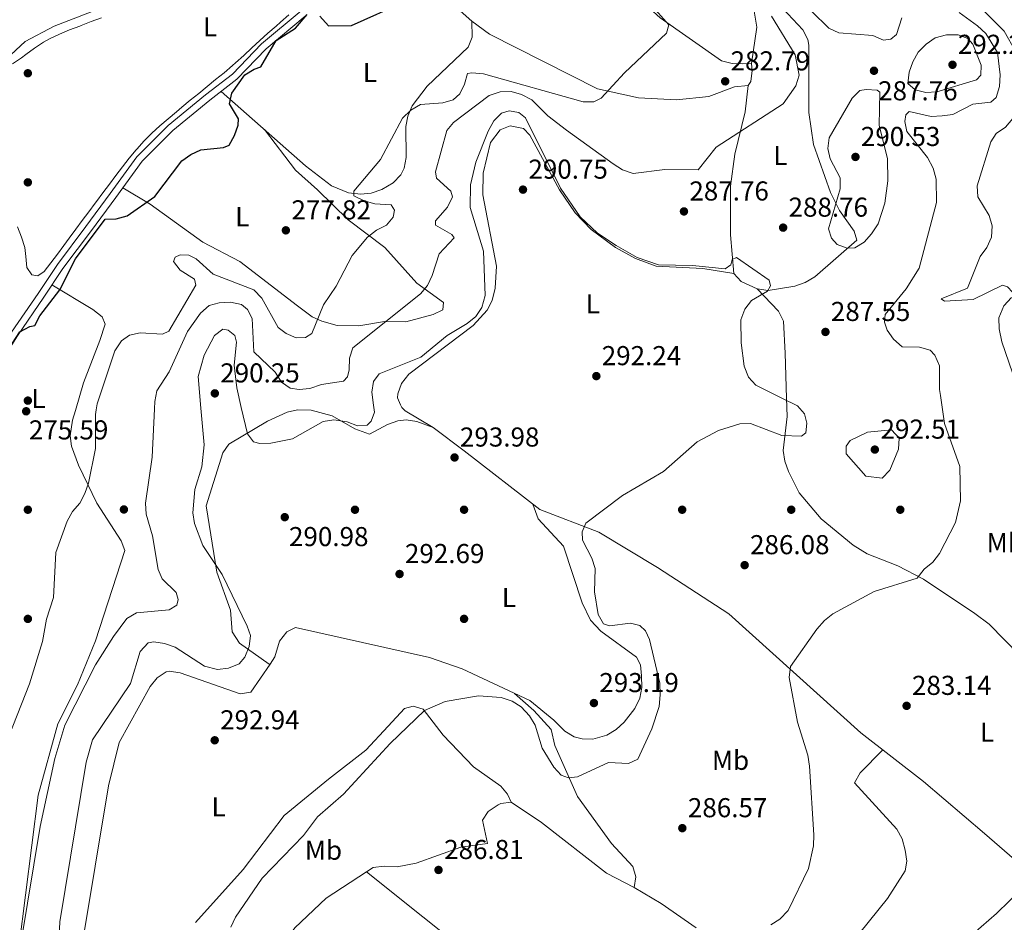
# Model space of a CAD drawing. Units: metres. Extents: x 615298 to 622276, y 4664606 to 4669349.
# Drawn here: x 620549 to 620911, y 4666820 to 4667151 of the extents above; entities that cross this region are included whole.
import ezdxf
from ezdxf.enums import TextEntityAlignment as Align

# ---------------------------------------------------------------- set-up
doc = ezdxf.new("R2010")
doc.units = ezdxf.units.M
doc.header["$MEASUREMENT"] = 0
doc.linetypes.add('DGN Style 3', pattern=[122.03016, 87.1644, -34.86576])
for name, color, linetype, lineweight in [('Nivel 17', 7, 'Continuous', 0), ('Nivel 21', 7, 'Continuous', 0), ('Nivel 36', 7, 'Continuous', 0), ('Nivel 37', 7, 'Continuous', 0), ('Nivel 4', 7, 'Continuous', 0), ('Nivel 41', 7, 'Continuous', 0), ('Nivel 5', 7, 'Continuous', 0), ('Nivel 7', 7, 'Continuous', 0)]:
    doc.layers.add(name, color=color, linetype=linetype, lineweight=lineweight)
doc.styles.add('Style-Arial', font='txt')
doc.styles.add('Style-Arial Narrow', font='txt')

# ---------------------------------------------------------------- blocks, each defined once
blk = doc.blocks.new('5PATER')
at = {"layer": 'Nivel 7', "linetype": 'Continuous', "lineweight": 0}
h = blk.add_hatch(color=51, dxfattribs=at)
edge = h.paths.add_edge_path()
edge.add_ellipse((0.003399226814508438, -0.00312095507979393), major_axis=(-1.095731442372465, -1.110710699892244), ratio=0.9994222409660318, start_angle=0, end_angle=360)
blk = doc.blocks.new('5PERFI')
at = {"layer": 'Nivel 17', "linetype": 'Continuous', "lineweight": 0}
h = blk.add_hatch(color=7, dxfattribs=at)
edge = h.paths.add_edge_path()
edge.add_arc((-0.002342648804187775, -0.00535452738404274), 1.559999999766158, 315.0000000018422, 675.0000000018422)

msp = doc.modelspace()

# ---------------------------------------------------------------- linework, layer by layer
at = {"layer": 'Nivel 21', "color": 7, "linetype": 'Continuous', "lineweight": 0}
msp.add_polyline3d([(620524.6600000001, 4667006.580000002, 274.9), (620536.8500000015, 4667020.890000001, 275.28), (620546.4400000013, 4667036.010000002, 275.03), (620556.129999999, 4667050.190000001, 274.39), (620563.2100000009, 4667060.780000001, 274.52), (620573.6799999997, 4667074.75, 274.65), (620582.5799999982, 4667086.82, 274.65), (620592.3500000015, 4667100.300000001, 274.52), (620603.8299999982, 4667111.73, 274.39), (620617.5500000007, 4667122.969999999, 274.39), (620627.3900000006, 4667130.600000001, 274.27), (620638.1099999994, 4667141.739999998, 274.27), (620652.5799999982, 4667153.800000001, 274.27)], dxfattribs=at)
at = {"layer": 'Nivel 21', "color": 7, "linetype": 'DGN Style 3', "lineweight": 0}
msp.add_polyline3d([(620527.9899999984, 4667006.640000001, 274.93), (620538.870000001, 4667019.41, 275.28), (620548.5300000012, 4667034.640000001, 275.03), (620558.1999999993, 4667048.780000001, 274.39), (620565.25, 4667059.34, 274.52), (620575.6900000013, 4667073.260000002, 274.65), (620584.6000000015, 4667085.350000001, 274.65), (620594.2600000016, 4667098.670000002, 274.52), (620605.5100000016, 4667109.870000001, 274.39), (620619.1099999994, 4667121.010000002, 274.39), (620629.0700000003, 4667128.73, 274.27), (620639.8200000003, 4667139.899999999, 274.27), (620654.1099999994, 4667151.830000002, 274.27)], dxfattribs=at)
at = {"layer": 'Nivel 36', "color": 92, "linetype": 'Continuous', "lineweight": 0}
for points in [[(620724.9899999984, 4667267.18, 272.68), (620725.879999999, 4667264.940000001, 272.55), (620725.2199999988, 4667260.699999999, 272.81), (620708.8999999985, 4667259.449999999, 272.64), (620701.0799999982, 4667257.52, 272.58), (620693.4800000004, 4667253.530000001, 272.53), (620652.3000000007, 4667228.030000001, 272.06), (620631.9400000013, 4667206.649999999, 272.3), (620627.3099999987, 4667200.850000001, 272.3), (620622.1099999994, 4667190.02, 272.3), (620618.9699999988, 4667185.580000002, 272.28), (620611.1700000018, 4667176.460000001, 272.17), (620601.4400000013, 4667167.010000002, 272.17), (620593.8099999987, 4667161.620000001, 272.17), (620586.7699999996, 4667157.830000002, 272.17), (620562.0100000016, 4667148.120000001, 271.92), (620551.379999999, 4667142.52, 271.91), (620532.1000000015, 4667124.719999999, 272.15), (620521.4299999997, 4667113.890000001, 272.81)], [(620750.2300000004, 4667208.59, 274.6), (620762.129999999, 4667186.82, 276.76), (620764.8900000006, 4667180.34, 276.89), (620768.4800000004, 4667168.170000002, 277.4), (620770.4499999993, 4667164.73, 277.94), (620772.8999999985, 4667161.640000001, 278.73), (620784.3399999999, 4667151.190000001, 279.61), (620806.8200000003, 4667135.48, 281.6), (620810.6600000001, 4667134.5, 282.11), (620814.5199999996, 4667134.359999999, 282.74), (620817.8299999982, 4667134.539999999, 283.89), (620818.1000000015, 4667131.879999999, 283.89), (620817.6099999994, 4667127.940000001, 284.2), (620816.6099999994, 4667126.449999999, 284.14), (620811.5399999991, 4667125.920000002, 283.51), (620802.1799999997, 4667122.359999999, 282.24), (620790.2399999984, 4667121.219999999, 281.67), (620776.3999999985, 4667121.940000001, 281.11), (620761.3299999982, 4667125.239999998, 280.29), (620721.6900000013, 4667145.18, 276.68), (620715.2600000016, 4667149.98, 276.51), (620701.2399999984, 4667162.52, 276.11), (620686.1400000006, 4667175.699999999, 274.22)], [(620817.8299999982, 4667134.539999999, 283.51), (620819.7600000016, 4667147.789999999, 284.02), (620818.0700000003, 4667158.25, 284.01)], [(620648.120000001, 4667152.27, 274.04), (620645.0799999982, 4667149.670000002, 274.06), (620643.4100000001, 4667148.219999999, 274.07), (620640.4100000001, 4667145.580000002, 274.07), (620637.4499999993, 4667142.879999999, 274.07), (620634.5100000016, 4667140.170000002, 274.07), (620631.5700000003, 4667137.460000001, 274.07), (620628.5899999999, 4667134.780000001, 274.07), (620627.379999999, 4667133.719999999, 274.07), (620624.3399999999, 4667131.120000001, 274.07), (620621.2600000016, 4667128.57, 274.07), (620618.1600000001, 4667126.039999999, 274.07), (620615.0500000007, 4667123.530000001, 274.07), (620611.9400000013, 4667121.010000002, 274.07), (620608.8599999994, 4667118.460000001, 274.07), (620606.8900000006, 4667116.809999999, 274.07), (620603.8299999982, 4667114.219999999, 274.08), (620600.7899999991, 4667111.600000001, 274.11), (620597.8200000003, 4667108.91, 274.15), (620594.9800000004, 4667106.100000001, 274.18), (620592.3099999987, 4667103.120000001, 274.2), (620592.1099999994, 4667102.879999999, 274.2), (620589.5899999999, 4667099.760000002, 274.16), (620587.120000001, 4667096.620000001, 274.07), (620584.6799999997, 4667093.449999999, 273.95), (620582.2699999996, 4667090.260000002, 273.83), (620579.879999999, 4667087.059999999, 273.73), (620577.5, 4667083.850000001, 273.69), (620577.120000001, 4667083.34, 273.69), (620574.7300000004, 4667080.129999999, 273.7), (620572.3500000015, 4667076.91, 273.74), (620569.9699999988, 4667073.699999999, 273.78), (620567.5899999999, 4667070.48, 273.8), (620565.6000000015, 4667067.809999999, 273.82), (620563.2100000009, 4667064.600000001, 273.82), (620560.8000000007, 4667061.420000002, 273.82), (620558.3500000015, 4667058.239999998, 273.82), (620556.0100000016, 4667056.710000001, 273.82), (620553.8299999982, 4667056.969999999, 273.82), (620552.0300000012, 4667059.68, 273.82), (620551.6499999985, 4667063.690000001, 273.82), (620551.25, 4667067.030000001, 273.82), (620550.0399999991, 4667070.850000001, 273.78), (620548.5799999982, 4667074.600000001, 273.71)], [(620829.2399999984, 4667154.699999999, 284.46), (620836.629999999, 4667146.789999999, 284.65), (620838.4400000013, 4667143.23, 284.81), (620838.870000001, 4667141.170000002, 284.9), (620838.8099999987, 4667116.57, 286.81), (620840.5599999987, 4667104.75, 287.54), (620846.7699999996, 4667087.260000002, 289.09), (620850.0599999987, 4667080.620000001, 289.23), (620855.4400000013, 4667073.010000002, 289.61), (620856.379999999, 4667069.75, 289.61), (620841.0599999987, 4667056.309999999, 289.74), (620837.5399999991, 4667054.260000002, 289.78), (620833.7300000004, 4667052.920000002, 289.83), (620823.8599999994, 4667051.330000002, 289.87), (620819.8399999999, 4667051.93, 289.87), (620813.9899999984, 4667054.59, 289.87), (620811.3099999987, 4667057.550000001, 289.87), (620810.1099999994, 4667071.739999998, 289.41), (620810.129999999, 4667089.52, 287.59), (620811.7399999984, 4667101.219999999, 285.41), (620815.5, 4667116.760000002, 284.74), (620816.6099999994, 4667126.449999999, 284.01)], [(620546.7300000004, 4667134.309999999, 273.04), (620549.9899999984, 4667136.620000001, 273.04), (620551.6099999994, 4667137.760000002, 273.05), (620554.8599999994, 4667140.09, 273.15), (620558.1700000018, 4667142.34, 273.27), (620560.3399999999, 4667143.580000002, 273.31), (620563.9600000009, 4667145.289999999, 273.31), (620567.6700000018, 4667146.789999999, 273.31), (620571.3999999985, 4667148.219999999, 273.31), (620571.9200000018, 4667148.41, 273.31), (620575.6600000001, 4667149.84, 273.31), (620579.3999999985, 4667151.260000002, 273.31)], [(620715.2600000016, 4667149.98, 276), (620715.3200000003, 4667144.120000001, 276.76), (620713.9299999997, 4667140.52, 277.12), (620698.8599999994, 4667126.129999999, 278.48), (620693.379999999, 4667118.969999999, 279.31), (620691.8000000007, 4667115.239999998, 279.72), (620691.0199999996, 4667111.350000001, 280.15), (620691.1000000015, 4667099.989999998, 281.09), (620690.379999999, 4667096.149999999, 281.74), (620689.1499999985, 4667093.640000001, 282.11), (620686.3599999994, 4667090.690000001, 282.02), (620682.1799999997, 4667088.300000001, 281.34), (620678.3399999999, 4667086.960000001, 280.46), (620674.5100000016, 4667086.539999999, 279.64), (620670.0100000016, 4667087.07, 279.16), (620663.7600000016, 4667089.59, 278.55), (620654.2399999984, 4667097, 277.46), (620623.2699999996, 4667124.239999998, 274.22)], [(620811.3099999987, 4667057.550000001, 289.61), (620800, 4667059.350000001, 290.04), (620782.8200000003, 4667060.18, 290.62), (620775.2899999991, 4667063.059999999, 290.87), (620767.9499999993, 4667067.080000002, 291.07), (620758.9800000004, 4667073.649999999, 291.25), (620753.0700000003, 4667079.699999999, 291.18), (620747.370000001, 4667088.190000001, 291), (620736.4499999993, 4667108.27, 290.92), (620734.1499999985, 4667110.68, 291.01), (620729.25, 4667111.690000001, 291.26), (620725.6099999994, 4667110.23, 291.17), (620722.0599999987, 4667105.57, 291.08), (620719.3900000006, 4667094.32, 291.04), (620719.2100000009, 4667086.330000002, 291.13), (620724.2899999991, 4667060.16, 291.19), (620723.8399999999, 4667052.129999999, 291.38), (620722.6600000001, 4667047.640000001, 291.33), (620720.8399999999, 4667044.039999999, 291.2), (620715.7699999996, 4667038.460000001, 291.21), (620692.1600000001, 4667020.620000001, 291.64), (620689.4800000004, 4667017.199999999, 291.64), (620688.0300000012, 4667013.460000001, 291.64), (620687.9100000001, 4667011.98, 291.64), (620689.0799999982, 4667009.390000001, 291.64)], [(620639.1700000018, 4667110.260000002, 275.11), (620650.5700000003, 4667095.379999999, 276.54), (620658.5899999999, 4667088.120000001, 278.03), (620669.8900000006, 4667077.140000001, 278.8), (620683.2899999991, 4667067.030000001, 280.85), (620695.1000000015, 4667053.920000002, 283.76), (620704.7800000012, 4667046.93, 287.7), (620704.5500000007, 4667044.239999998, 288.08), (620701, 4667042.52, 287.44), (620690.9600000009, 4667039.84, 286.36), (620683.129999999, 4667039.899999999, 285.16), (620673.7800000012, 4667038.370000001, 283.38), (620665.8000000007, 4667038.5, 282.7), (620660.1600000001, 4667040, 281.66), (620656.6400000006, 4667041.68, 280.69), (620651.25, 4667045.609999999, 279.71), (620630.0799999982, 4667061.859999999, 278.16), (620616.5700000003, 4667069.02, 276.63), (620597.1900000013, 4667082.93, 274.76), (620587.1799999997, 4667088.899999999, 274.6)], [(620561.2199999988, 4667053.300000001, 274.22), (620576.2300000004, 4667044.309999999, 276.25), (620579.6600000001, 4667041.629999999, 276.81), (620580.7199999988, 4667038.949999999, 277.27), (620578.7600000016, 4667032.98, 277.9), (620572.7399999984, 4667017.48, 277.15), (620569.8099999987, 4667007.350000001, 276.93)], [(620819.8399999999, 4667051.93, 290.12), (620827.7300000004, 4667043.739999998, 289.28), (620829.5199999996, 4667040.080000002, 288.91), (620830.1700000018, 4667028.280000001, 288.46), (620830.6799999997, 4667011.809999999, 289.66)], [(620913.5, 4667021.09, 279.57), (620909.6600000001, 4667032.510000002, 279.66), (620908.5799999982, 4667037.280000001, 279.7), (620908.5399999991, 4667041.27, 279.73), (620910.379999999, 4667045.68, 279.68), (620913.1700000018, 4667048.73, 279.56)], [(620921.6600000001, 4666911.850000001, 281.86), (620904.9299999997, 4666928.920000002, 282.81), (620899.6900000013, 4666932.82, 283.25), (620880.8399999999, 4666945.43, 284.68), (620871.4600000009, 4666950.370000001, 285.4), (620860.2800000012, 4666954.75, 285.79), (620855.129999999, 4666957.93, 286.12), (620843.3299999982, 4666967.539999999, 286.87), (620835.25, 4666977.120000001, 287.33), (620831.4100000001, 4666984.879999999, 287.61), (620830.0399999991, 4666988.699999999, 287.98), (620829.4299999997, 4666992.57, 288.46), (620830.8999999985, 4667005.100000001, 290.15), (620830.6799999997, 4667011.809999999, 289.66)], [(620569.8099999987, 4667007.350000001, 276.93), (620568.7600000016, 4667003.719999999, 276.86), (620567.9200000018, 4666997.989999998, 277.01), (620568.3299999982, 4666994.210000001, 277.83), (620570.9200000018, 4666987.199999999, 280.07), (620577.6700000018, 4666973.289999999, 279.69), (620586.620000001, 4666959.510000002, 282.34), (620587.9100000001, 4666956.010000002, 282.48), (620577.2300000004, 4666922.82, 282.36), (620570.6099999994, 4666906.77, 283.09), (620563.4100000001, 4666892.489999998, 283.34), (620556.2199999988, 4666866.260000002, 283.34), (620546.9200000018, 4666793.010000002, 284.26)], [(620701.0799999982, 4667001.109999999, 292.79), (620695.1099999994, 4667003.210000001, 293.3), (620691.129999999, 4667003.84, 293.1), (620688.0799999982, 4667003.460000001, 292.79), (620684.3099999987, 4667002.120000001, 292.64), (620677.6499999985, 4666998.559999999, 292.15), (620672.3200000003, 4667000.57, 291.77), (620664.0300000012, 4667005.34, 289.86), (620656.2899999991, 4667007.43, 289.61), (620651.2399999984, 4667007.580000002, 289.6), (620647.5199999996, 4667006.739999998, 289.61), (620640.2600000016, 4667003.379999999, 289.85), (620626.0799999982, 4666994.949999999, 291.62), (620623.870000001, 4666991.82, 291.77), (620617.7899999991, 4666972.379999999, 291.52), (620621.6600000001, 4666948, 290.37), (620626.75, 4666934.129999999, 289.23), (620627.3099999987, 4666926.140000001, 288.84), (620629.9600000009, 4666921.949999999, 289.74), (620640.8399999999, 4666914.32, 290.74), (620641.1999999993, 4666914.280000001, 290.75), (620642.9899999984, 4666916.960000001, 290.9), (620644.6900000013, 4666922.75, 291.14), (620647.370000001, 4666926.149999999, 291.65), (620650.5399999991, 4666927.780000001, 292.15), (620699.7199999988, 4666916.719999999, 292.82), (620711.6799999997, 4666912.559999999, 292.3), (620736.4699999988, 4666900.940000001, 291.81), (620745.2600000016, 4666893.82, 292.65), (620749.3099999987, 4666889.719999999, 292.89), (620752.7699999996, 4666887.690000001, 293.34), (620755.6600000001, 4666886.949999999, 293.63), (620759.6099999994, 4666886.760000002, 293.47), (620764.7199999988, 4666888.260000002, 293.14), (620768.1400000006, 4666890.41, 293.25), (620771.0899999999, 4666893.030000001, 293.39), (620775.0399999991, 4666898.02, 293.26), (620776.8000000007, 4666901.82, 293.14), (620777.5300000012, 4666905.789999999, 293.02), (620777.4800000004, 4666910.080000002, 292.89), (620777.0599999987, 4666914.109999999, 292.89), (620775.6099999994, 4666916.899999999, 292.89), (620762.4800000004, 4666926.399999999, 292.21), (620758.7699999996, 4666930.440000001, 292.13), (620755.6999999993, 4666936.77, 292.16), (620748.8599999994, 4666957.620000001, 291.91), (620739.5300000012, 4666967.609999999, 291.91), (620737.629999999, 4666973, 292.16)], [(620689.0799999982, 4667009.390000001, 291.64), (620689.5, 4667008.440000001, 291.64), (620690.7199999988, 4667007.170000002, 291.64), (620701.0799999982, 4667001.109999999, 292.02), (620712.4100000001, 4666992.550000001, 293.04), (620740.2100000009, 4666971, 291.9), (620761.8099999987, 4666962.66, 289.36), (620783.2800000012, 4666949.77, 287.74), (620809.4400000013, 4666932.760000002, 285.94), (620857.9100000001, 4666889.16, 283.54), (620880.8999999985, 4666871.289999999, 282.6), (620903.2899999991, 4666852.219999999, 281.52), (620917.8900000006, 4666839.52, 281.62)], [(620641.1999999993, 4666914.280000001, 291.17), (620634.2100000009, 4666904.010000002, 291.91), (620630.2300000004, 4666903.399999999, 292.37), (620608.2600000016, 4666911.080000002, 292.4), (620604.25, 4666911.710000001, 292.58), (620603.120000001, 4666911.440000001, 292.64), (620599.7699999996, 4666909.239999998, 292.76), (620597.1799999997, 4666906.080000002, 292.86), (620585.8900000006, 4666885.629999999, 293.38), (620582, 4666869.710000001, 293.97), (620572.1400000006, 4666810.809999999, 294.36)], [(620774.7199999988, 4666832.440000001, 285.78), (620775.4299999997, 4666836.32, 286.02), (620774.25, 4666840.100000001, 286.03), (620766.3999999985, 4666848.559999999, 286.27), (620753.9899999984, 4666865.850000001, 289.26), (620745.6900000013, 4666884.510000002, 291.17), (620744.3099999987, 4666890.309999999, 291.42), (620737.9200000018, 4666897.350000001, 291.22), (620730.879999999, 4666903.559999999, 291.42)], [(620613.870000001, 4666819.600000001, 292.89), (620631.3999999985, 4666839.100000001, 292.37), (620646.370000001, 4666858.830000002, 292.86), (620662.6000000015, 4666872.210000001, 291.92), (620676.3299999982, 4666882.809999999, 292.14), (620684.5300000012, 4666891.530000001, 292.4), (620690.5599999987, 4666898.059999999, 291.66), (620693.7199999988, 4666898.870000001, 290.68), (620697.3299999982, 4666897.789999999, 289.94), (620704.6900000013, 4666888.34, 289.24), (620715.8399999999, 4666876.699999999, 287.5), (620725.8200000003, 4666869.640000001, 288.03), (620728.2600000016, 4666866.600000001, 287.99), (620729.6999999993, 4666863.760000002, 287.74)], [(620866.0100000016, 4666882.859999999, 282.84), (620857.6799999997, 4666874.5, 284.07), (620855.620000001, 4666870.789999999, 283.85), (620871.0500000007, 4666853.77, 283.33), (620873, 4666850.25, 283.33), (620874.1499999985, 4666846.170000002, 283.33), (620874.7800000012, 4666842.109999999, 283.33), (620874.120000001, 4666838.52, 283.33), (620867.6900000013, 4666828.420000002, 282.37), (620846.879999999, 4666802.690000001, 282.6)], [(620797.4899999984, 4666817.710000001, 284.67), (620784.6400000006, 4666826.59, 284.8), (620774.7199999988, 4666832.440000001, 286.03), (620764.6600000001, 4666837.68, 286.03), (620740.8299999982, 4666856.25, 287.5), (620729.6999999993, 4666863.760000002, 287.74), (620725.8000000007, 4666863.25, 287.34), (620724.8999999985, 4666862.73, 287.25), (620721.1700000018, 4666860.260000002, 286.94), (620719.1499999985, 4666857.080000002, 286.77), (620720.9699999988, 4666848.629999999, 287.25), (620711.1499999985, 4666847.210000001, 287.25), (620694.7600000016, 4666841.350000001, 286.83), (620687.7800000012, 4666840.039999999, 287.25), (620683.0199999996, 4666840.27, 287.74), (620679.0500000007, 4666839.75, 287.74), (620676.5700000003, 4666838.140000001, 287.99), (620738.6099999994, 4666788.66, 284.31)], [(620676.5700000003, 4666838.140000001, 287.25), (620661.7699999996, 4666828.489999998, 288.31), (620650.3000000007, 4666817.719999999, 288.74), (620643.9100000001, 4666809, 289.1), (620639.129999999, 4666800.399999999, 289.45), (620637.25, 4666794.289999999, 289.21), (620637.0100000016, 4666790.149999999, 288.85), (620637.7699999996, 4666789.010000002, 288.72), (620644.5799999982, 4666785.100000001, 287.74), (620654.8000000007, 4666778.84, 287.58), (620669.0899999999, 4666768.59, 286.76), (620690.8099999987, 4666750.420000002, 285.25), (620722.3000000007, 4666722.34, 284.62), (620730.7600000016, 4666717.16, 284.06), (620738.4200000018, 4666714.66, 283.92), (620746.2800000012, 4666713.260000002, 283.83), (620763.9200000018, 4666711.5, 283.82), (620774.1400000006, 4666709.469999999, 283.57), (620781.0500000007, 4666709.57, 283.08), (620781.3299999982, 4666710.82, 282.84), (620766.7199999988, 4666728.98, 282.84), (620764.4699999988, 4666732.760000002, 282.84), (620763, 4666737.07, 282.84)], [(620741.4499999993, 4666780.550000001, 283.82), (620753.3599999994, 4666779.390000001, 283.44), (620786.0500000007, 4666766.100000001, 282.78), (620792.4699999988, 4666761.27, 282.64), (620797.1099999994, 4666756.559999999, 282.47), (620803.6499999985, 4666748.620000001, 282.1), (620811.0799999982, 4666737.920000002, 282.1), (620816.5199999996, 4666732.239999998, 281.99), (620825.7199999988, 4666725.52, 281.75), (620829.870000001, 4666724.100000001, 281.61), (620833.6400000006, 4666725.100000001, 281.42), (620838.1900000013, 4666728.420000002, 281.55), (620839.2800000012, 4666730.18, 281.61), (620846.5399999991, 4666753.760000002, 280.88), (620851.0100000016, 4666761.559999999, 280.96), (620855.8299999982, 4666767.949999999, 281.08), (620890.7399999984, 4666808.289999999, 281.12), (620907.629999999, 4666822.859999999, 281.2), (620921.9400000013, 4666836.859999999, 281.86)]]:
    msp.add_polyline3d(points, dxfattribs=at)
at = {"layer": 'Nivel 4', "color": 30, "linetype": 'Continuous', "lineweight": 30, "elevation": 275, "flags": 128}
for points in [[(620659.5199999996, 4667151.870000001), (620662.6499999985, 4667148.32), (620671.120000001, 4667148.390000001), (620690.8000000007, 4667157.25)], [(620534.8099999987, 4667013.649999999), (620549.4400000013, 4667036.100000001), (620553.0500000007, 4667038.059999999), (620554.879999999, 4667038.440000001), (620556.75, 4667041.98), (620564.120000001, 4667051.580000002), (620569.8299999982, 4667062.91), (620580.7199999988, 4667077.460000001), (620584.8200000003, 4667077.559999999), (620588.8099999987, 4667078.68), (620598.9200000018, 4667085.760000002), (620608.8999999985, 4667098.760000002), (620612.1099999994, 4667101.149999999), (620615.870000001, 4667102.859999999), (620624.1700000018, 4667103.699999999), (620626.2699999996, 4667104.580000002), (620628.1700000018, 4667108.09), (620629.4699999988, 4667111.879999999), (620629.6000000015, 4667114.239999998), (620626.2800000012, 4667119.719999999), (620627.1999999993, 4667123.629999999), (620631.9400000013, 4667130.289999999), (620635.3299999982, 4667132.420000002), (620637.7800000012, 4667133.280000001), (620643.4800000004, 4667142.890000001), (620650.5199999996, 4667147.390000001), (620654.8500000015, 4667152.460000001)]]:
    msp.add_lwpolyline(points, dxfattribs=at)
at = {"layer": 'Nivel 5', "color": 30, "linetype": 'Continuous', "lineweight": 0, "flags": 128}
for points, elevation in [([(620577.4600000009, 4667007.48), (620577.8500000015, 4667009.789999999), (620584.3200000003, 4667029.199999999), (620586.6700000018, 4667032.850000001), (620589.6900000013, 4667034.91), (620593.620000001, 4667035.77), (620601.7399999984, 4667035.23), (620604.0899999999, 4667036.41), (620613.9400000013, 4667053.25), (620613.5, 4667055.379999999), (620608.2899999991, 4667058.68), (620605.8399999999, 4667061.850000001), (620606.3999999985, 4667063.539999999), (620608.25, 4667064.350000001), (620611.379999999, 4667064.260000002), (620614.0700000003, 4667062.84), (620620.370000001, 4667057.32), (620635.2300000004, 4667051.539999999), (620638.1999999993, 4667048.5), (620644.1999999993, 4667037.670000002), (620647.120000001, 4667035.550000001), (620650.7899999991, 4667033.949999999), (620654.25, 4667034.039999999), (620656.5799999982, 4667035.539999999), (620660.8200000003, 4667046), (620665.4499999993, 4667052.84), (620671.3299999982, 4667064.07), (620676.9100000001, 4667070.830000002), (620680.2300000004, 4667073.350000001), (620683.9100000001, 4667075.25), (620686.3599999994, 4667078.120000001), (620686.8099999987, 4667080.760000002), (620685.5899999999, 4667082.710000001), (620679.6999999993, 4667083.039999999), (620675.7199999988, 4667084.199999999), (620671.9699999988, 4667086.02), (620671.9499999993, 4667087.710000001), (620681.6900000013, 4667099.27), (620689.7399999984, 4667114.440000001), (620692.8999999985, 4667117.420000002), (620696.370000001, 4667119.440000001), (620704.5700000003, 4667120.010000002), (620708.4200000018, 4667121.140000001), (620710.8399999999, 4667123.359999999), (620712.5399999991, 4667126.969999999), (620713.5799999982, 4667130.830000002), (620715.1900000013, 4667131.09), (620719.4499999993, 4667130.670000002), (620756.0100000016, 4667120.460000001), (620760.0100000016, 4667120.41), (620762.7199999988, 4667121.800000001), (620771.2199999988, 4667131.07), (620786.6700000018, 4667145.609999999), (620787.4800000004, 4667148.719999999), (620780.7399999984, 4667156.25)], 280), ([(620901.5399999991, 4667155.25), (620910.5100000016, 4667146.34), (620914.6999999993, 4667138.739999998)], 280), ([(620598.8299999982, 4667007.850000001), (620598.9699999988, 4667010.559999999), (620599.7300000004, 4667014.510000002), (620604.25, 4667021.41), (620610.879999999, 4667036.25), (620615.7199999988, 4667043.030000001), (620618.9200000018, 4667045.739999998), (620622.5700000003, 4667046.800000001), (620626.6700000018, 4667047.030000001), (620630.6900000013, 4667046.199999999), (620632.879999999, 4667044.300000001), (620634.629999999, 4667041), (620635.2899999991, 4667028.77), (620643.0700000003, 4667021.300000001), (620645.4200000018, 4667017.710000001), (620648.5399999991, 4667015.469999999), (620651.8999999985, 4667014.93), (620655.8599999994, 4667015.399999999), (620660.0700000003, 4667016.879999999), (620668.1600000001, 4667018.100000001), (620669.6400000006, 4667019.620000001), (620670.2899999991, 4667022.199999999), (620670.3200000003, 4667026.440000001), (620671.5199999996, 4667030.25), (620696.4299999997, 4667050.100000001), (620699, 4667053.170000002), (620700.6900000013, 4667056.800000001), (620703.1900000013, 4667064.739999998), (620708.6900000013, 4667070.600000001), (620707.8399999999, 4667071.789999999), (620701.8500000015, 4667075.18), (620701.8900000006, 4667076.809999999), (620706.25, 4667081.879999999), (620708.1400000006, 4667085.57), (620707.5599999987, 4667087.690000001), (620702.2800000012, 4667092.43), (620701.8999999985, 4667094.75), (620706.1000000015, 4667109.920000002), (620708.5399999991, 4667112.859999999), (620721.5899999999, 4667122.739999998), (620725.6099999994, 4667124.16), (620729.6099999994, 4667124.190000001), (620733.5, 4667123.109999999), (620737.2300000004, 4667121.149999999), (620743.1000000015, 4667115.260000002), (620749.8999999985, 4667110.010000002), (620767.0300000012, 4667097.710000001), (620770.5399999991, 4667095.48), (620774.3999999985, 4667094.129999999), (620785.9600000009, 4667095.600000001), (620798.2800000012, 4667095.57), (620804.7899999991, 4667103.859999999), (620829.370000001, 4667119.68), (620834.0700000003, 4667126.27), (620835.2600000016, 4667130.170000002), (620833.8099999987, 4667137.670000002), (620825.1400000006, 4667151.879999999)], 285), ([(620839.9400000013, 4667153.559999999), (620846.120000001, 4667147.41), (620849.8099999987, 4667145.719999999), (620862.3200000003, 4667144.699999999), (620866.1999999993, 4667143.080000002), (620868.9200000018, 4667143.43), (620870.9800000004, 4667145.100000001), (620872.9299999997, 4667151.280000001)], 285), ([(620894.0199999996, 4667153.210000001), (620900.6799999997, 4667148.280000001), (620903.6999999993, 4667145.510000002), (620907.9899999984, 4667138.57), (620909.0300000012, 4667130.379999999), (620908.8000000007, 4667126.09), (620907.5199999996, 4667122.039999999), (620905.5899999999, 4667120.370000001), (620899.0100000016, 4667119.57), (620891.620000001, 4667115.760000002), (620887.7300000004, 4667115.289999999), (620883.7300000004, 4667115.109999999), (620875.6400000006, 4667116.850000001), (620874.4100000001, 4667115.609999999), (620874.0199999996, 4667113.18)], 285), ([(620875.1499999985, 4667127.199999999), (620875.6400000006, 4667131.330000002), (620876.9299999997, 4667135.120000001), (620878.8999999985, 4667138.600000001), (620881.8200000003, 4667141.609999999), (620885.1499999985, 4667143.920000002), (620889.3399999999, 4667144.98), (620893.5500000007, 4667145.02), (620897.1499999985, 4667143.66), (620898.9600000009, 4667141.539999999), (620902.0500000007, 4667133.879999999), (620901.8599999994, 4667130.149999999), (620900.3200000003, 4667128.5), (620885.8200000003, 4667124.059999999), (620881.7199999988, 4667123.899999999), (620877.8399999999, 4667124.879999999), (620875.1499999985, 4667127.199999999)], 290), ([(620864.8599999994, 4667123.98), (620864.5899999999, 4667111.800000001), (620867.6799999997, 4667099.670000002), (620867.8000000007, 4667091.5), (620866.7399999984, 4667083.309999999), (620864.3099999987, 4667075.690000001), (620861.870000001, 4667072.09), (620859.1099999994, 4667068.940000001), (620855.6799999997, 4667066.870000001), (620852.8999999985, 4667066.84), (620849.2300000004, 4667068.199999999), (620847.1600000001, 4667070.440000001), (620845.9899999984, 4667073.84), (620850.2800000012, 4667088.550000001), (620850.2600000016, 4667092.59), (620846.620000001, 4667099.5), (620845.8200000003, 4667103.309999999), (620846.3200000003, 4667107.280000001), (620854.6700000018, 4667121.789999999), (620857.5199999996, 4667124.59), (620859.9100000001, 4667125.010000002), (620863.8599999994, 4667124.739999998), (620864.8599999994, 4667123.98)], 290), ([(620916.5899999999, 4667122.010000002), (620915.6600000001, 4667118.120000001), (620913.620000001, 4667114.280000001), (620910.9200000018, 4667111.199999999), (620907.5199999996, 4667108.859999999), (620905.6000000015, 4667105.82), (620900.6099999994, 4667089.640000001), (620900.8000000007, 4667085.640000001), (620904.9200000018, 4667078.780000001), (620906.0899999999, 4667074.960000001), (620905.8099999987, 4667070.809999999), (620904.120000001, 4667067), (620901.7199999988, 4667063.789999999), (620896.9699999988, 4667052.190000001), (620887.3299999982, 4667048.280000001), (620888.5500000007, 4667047.359999999), (620899.0500000007, 4667047.920000002), (620909.8200000003, 4667053.280000001), (620911.75, 4667052.670000002), (620913.5500000007, 4667050.68), (620915.3299999982, 4667022.73), (620919.879999999, 4667013.34)], 280), ([(620679.1799999997, 4667009.219999999), (620678.5, 4667013.960000001), (620679.1900000013, 4667017.98), (620681.2600000016, 4667020.699999999), (620696.4600000009, 4667026.809999999), (620706.1900000013, 4667034.84), (620713.5199999996, 4667039.219999999), (620716.6400000006, 4667041.800000001), (620718.8999999985, 4667045.100000001), (620720.0799999982, 4667049.43), (620719.5399999991, 4667065.73), (620714.6400000006, 4667081.649999999), (620714.7399999984, 4667089.960000001), (620716.7399999984, 4667098.289999999), (620721.1600000001, 4667109.739999998), (620723.3200000003, 4667113.460000001), (620726.0799999982, 4667116.34), (620728.9200000018, 4667117.16), (620732.4200000018, 4667116.5), (620734.870000001, 4667114.550000001), (620747.6900000013, 4667088.760000002), (620754.9200000018, 4667078.32), (620761.2800000012, 4667072.34), (620768.1600000001, 4667067.800000001), (620775.870000001, 4667063.420000002), (620783.6799999997, 4667060.719999999), (620796.120000001, 4667060.48), (620808.1499999985, 4667059.23), (620810.1999999993, 4667060.649999999), (620810.75, 4667062.699999999), (620812.3399999999, 4667063.379999999), (620824.2699999996, 4667055.09), (620824.7100000009, 4667053.030000001), (620823.6400000006, 4667051.080000002), (620817.8299999982, 4667047.629999999), (620815.370000001, 4667044.48), (620813.9299999997, 4667040.52), (620813.9699999988, 4667032.129999999), (620815.0899999999, 4667023.539999999), (620816.75, 4667019.52), (620819.3900000006, 4667016.52), (620828.9200000018, 4667011.780000001)], 290), ([(620874.0199999996, 4667113.18), (620874.8000000007, 4667109.559999999), (620882.3599999994, 4667100.010000002), (620884.4100000001, 4667096.059999999), (620885.5399999991, 4667092.080000002), (620885.6099999994, 4667083.539999999), (620879.2899999991, 4667059.52), (620874.4800000004, 4667051.949999999), (620866.870000001, 4667042.539999999), (620866.5300000012, 4667039.710000001), (620867.6099999994, 4667036.699999999), (620869.8299999982, 4667033.379999999), (620873.0100000016, 4667030.670000002), (620879.4200000018, 4667030.5), (620883.2800000012, 4667029.43), (620885, 4667027.539999999), (620886.7100000009, 4667023.649999999), (620886.7199999988, 4667015.039999999), (620887.0700000003, 4667012.77)], 285), ([(620615.8599999994, 4667008.140000001), (620614.8399999999, 4667019.77), (620617.0399999991, 4667027.550000001), (620620.8900000006, 4667034.830000002), (620623.9499999993, 4667037.09), (620625.8599999994, 4667036.739999998), (620628.3099999987, 4667034.789999999), (620628.8999999985, 4667032.399999999), (620628.0599999987, 4667023.879999999), (620628.9800000004, 4667015.649999999), (620630.6600000001, 4667008.390000001)], 290), ([(620828.9200000018, 4667011.780000001), (620834.6099999994, 4667008.949999999), (620837.1799999997, 4667006.02), (620838.1400000006, 4667002.68), (620837.75, 4666999.140000001), (620836.120000001, 4666997.940000001), (620828.9299999997, 4666998.140000001), (620817.4800000004, 4667002.469999999), (620813.5700000003, 4667002.390000001), (620805.6600000001, 4666999.960000001), (620797.879999999, 4666995.859999999), (620785.5199999996, 4666984.989999998), (620770.4400000013, 4666976.170000002), (620757.0300000012, 4666965.98), (620755.6400000006, 4666962.780000001), (620755.8099999987, 4666959.719999999), (620759.2899999991, 4666953.190000001), (620760.4200000018, 4666949.350000001), (620760.2300000004, 4666940.780000001), (620761.5899999999, 4666932.57), (620763.5300000012, 4666929.09), (620765.7300000004, 4666928.359999999), (620773.4400000013, 4666929.370000001), (620776.8200000003, 4666928.440000001), (620778.9400000013, 4666926.469999999), (620780.3599999994, 4666923.289999999), (620784.1900000013, 4666907.399999999), (620784.3500000015, 4666903.120000001), (620783.9699999988, 4666898.760000002), (620781.2199999988, 4666890.649999999), (620776.1099999994, 4666879.5), (620772.7199999988, 4666877.899999999), (620765.3500000015, 4666878.27), (620753.9200000018, 4666873.07), (620750.7199999988, 4666872.68), (620748.0199999996, 4666873.559999999), (620745.3099999987, 4666876.600000001), (620741.0799999982, 4666883.57), (620738.4200000018, 4666891.940000001), (620736.3999999985, 4666895.390000001), (620733.3500000015, 4666898.620000001), (620729.9800000004, 4666900.77), (620726.0199999996, 4666902.039999999), (620717.6799999997, 4666902.670000002), (620705.4699999988, 4666900.629999999), (620697.8200000003, 4666897.289999999), (620685.2199999988, 4666885.280000001), (620668.1000000015, 4666866.699999999), (620658.6700000018, 4666858.32), (620653.5300000012, 4666851.550000001), (620638.370000001, 4666835.870000001), (620628.5, 4666821.600000001), (620626.8200000003, 4666817.960000001)], 290), ([(620887.0700000003, 4667012.77), (620888.6400000006, 4667002.559999999), (620894.2600000016, 4666986.82), (620894.4899999984, 4666974.170000002), (620892.620000001, 4666966.199999999), (620886.7300000004, 4666954.84), (620884.2800000012, 4666951.670000002), (620881.1099999994, 4666949.120000001), (620878.5700000003, 4666945.879999999), (620862.7699999996, 4666940.920000002), (620847.6600000001, 4666932.800000001), (620844.5500000007, 4666930.280000001), (620841.8000000007, 4666927.120000001), (620832.1099999994, 4666913.440000001), (620831.6400000006, 4666909.390000001), (620834.629999999, 4666893.07), (620838.5, 4666880.920000002), (620839.0500000007, 4666876.960000001), (620840.6099999994, 4666851.73), (620840.5300000012, 4666847.670000002), (620838.7600000016, 4666839.379999999), (620831.2399999984, 4666824.059999999), (620828.2399999984, 4666820.890000001), (620824.8299999982, 4666818.809999999)], 285), ([(620577.4600000009, 4667007.48), (620577.1799999997, 4667005.850000001), (620577.1999999993, 4666993.359999999), (620574.6099999994, 4666980.670000002), (620573.3299999982, 4666976.84), (620571.4400000013, 4666973.309999999), (620568.7399999984, 4666970.300000001), (620566.7699999996, 4666966.719999999), (620562.6999999993, 4666955.289999999), (620561.7800000012, 4666938.739999998), (620559.2100000009, 4666930.84), (620557.7600000016, 4666922.670000002), (620553.0100000016, 4666907.09), (620545.4699999988, 4666888.129999999), (620540.0799999982, 4666867.879999999), (620533.4499999993, 4666847.59), (620528.4400000013, 4666819.140000001)], 280), ([(620598.8299999982, 4667007.850000001), (620597.9299999997, 4666990.149999999), (620595.5199999996, 4666973.350000001), (620595.7899999991, 4666969.350000001), (620598.0599999987, 4666961.32), (620600.1600000001, 4666949.039999999), (620601.6499999985, 4666945.600000001), (620606.75, 4666940.600000001), (620607.5500000007, 4666937.960000001), (620607, 4666935.91), (620604.1600000001, 4666934.190000001), (620592.1900000013, 4666933.120000001), (620588.6700000018, 4666931), (620583.8200000003, 4666924.41), (620577.129999999, 4666914.120000001), (620565.9699999988, 4666891.989999998), (620562.2199999988, 4666879.73), (620556.8599999994, 4666854.809999999), (620549.9600000009, 4666812.699999999)], 285), ([(620562.8500000015, 4666794.580000002), (620564.1600000001, 4666819.830000002), (620573.75, 4666878.350000001), (620576.1499999985, 4666886.620000001), (620590.0399999991, 4666907.199999999), (620593.5300000012, 4666919), (620596.4699999988, 4666922.16), (620598.6000000015, 4666922.469999999), (620602.5500000007, 4666921.859999999), (620606.379999999, 4666920.5), (620617.1400000006, 4666913.620000001), (620621.9800000004, 4666912.330000002), (620625.9400000013, 4666912.809999999), (620629.8299999982, 4666914.449999999), (620631.9800000004, 4666916.850000001), (620633.5899999999, 4666920.789999999), (620634, 4666924.780000001), (620632.8599999994, 4666928.18), (620623.6799999997, 4666947.190000001), (620616.5799999982, 4666957.830000002), (620613.5300000012, 4666965.879999999), (620612.9200000018, 4666969.84), (620613.620000001, 4666978.289999999), (620616.25, 4666986.640000001), (620617.0399999991, 4666994.649999999), (620615.8599999994, 4667008.140000001)], 290), ([(620630.6600000001, 4667008.390000001), (620632.879999999, 4666998.760000002), (620635.1900000013, 4666995.82), (620637.5100000016, 4666995.23), (620641.5, 4666995.32), (620649.4200000018, 4666996.949999999), (620660.6900000013, 4667003.210000001), (620664.6400000006, 4667003.850000001), (620669.4899999984, 4667003.170000002), (620673.2899999991, 4667001.68), (620676.870000001, 4667001.870000001), (620678.2899999991, 4667003.390000001), (620679.5399999991, 4667006.719999999), (620679.1799999997, 4667009.219999999)], 290), ([(620869.1900000013, 4667000.260000002), (620871.9699999988, 4666997.149999999), (620871.7600000016, 4666993.149999999), (620868.5, 4666985.48), (620865.7199999988, 4666982.52), (620859.75, 4666983.170000002), (620852.5399999991, 4666991.460000001), (620852.5, 4666994.199999999), (620853.9499999993, 4666996.300000001), (620860.2899999991, 4666999.309999999), (620869.1900000013, 4667000.260000002)], 290)]:
    msp.add_lwpolyline(points, dxfattribs=dict(at, elevation=elevation))

# ---------------------------------------------------------------- block references
at = {"layer": 'Nivel 17', "color": 7, "linetype": 'Continuous', "lineweight": 0}
for p in [(620552.379999999, 4667130.920000002, 272.29), (620552.379999999, 4667090.920000002, 273.14), (620552.379999999, 4667010.920000002, 275.55), (620552.379999999, 4666970.920000002, 277.05), (620552.379999999, 4666970.920000002, 277.21), (620587.6099999994, 4666971.02, 282.6), (620672.370000001, 4666970.920000002, 292.35), (620712.370000001, 4666970.920000002, 291.91), (620792.370000001, 4666970.920000002, 287.5), (620832.370000001, 4666970.920000002, 286.28), (620872.370000001, 4666970.920000002, 286.77), (620552.379999999, 4666930.920000002, 277.11), (620712.370000001, 4666930.920000002, 292.89)]:
    msp.add_blockref('5PERFI', p, dxfattribs=at)
at = {"layer": 'Nivel 7', "color": 51, "linetype": 'Continuous', "lineweight": 0}
for p in [(620862.7199999988, 4667131.82, 287.76), (620891.5199999996, 4667134.02, 292.24), (620808.1400000006, 4667127.960000001, 282.79), (620855.9299999997, 4667100.239999998, 290.53), (620733.9800000004, 4667088.260000002, 290.74), (620793.0199999996, 4667080.260000002, 287.76), (620829.3999999985, 4667074.330000002, 288.76), (620647.0100000016, 4667073.34, 277.82), (620844.9200000018, 4667036.100000001, 287.54), (620760.8900000006, 4667019.899999999, 292.24), (620620.9600000009, 4667013.57, 290.25), (620551.75, 4667007.010000002, 275.59), (620863.0300000012, 4666992.969999999, 292.52), (620708.870000001, 4666990.07, 293.98), (620646.6000000015, 4666968.199999999, 290.98), (620815.2800000012, 4666950.609999999, 286.08), (620688.7100000009, 4666947.359999999, 292.7), (620760, 4666900.059999999, 293.18), (620874.6900000013, 4666899.039999999, 283.14), (620620.9100000001, 4666886.41, 292.94), (620792.4200000018, 4666854.199999999, 286.57), (620703, 4666838.879999999, 286.81)]:
    msp.add_blockref('5PATER', p, dxfattribs=at)

# ---------------------------------------------------------------- texts
at = {"layer": 'Nivel 37', "color": 92, "linetype": 'Continuous', "lineweight": 0, "style": 'Style-Arial Narrow'}
for s, p in [('L', (620619.2131471038, 4667147.909979999, 273.64)), ('L', (620677.8331471048, 4667131.18998, 277.48)), ('L', (620828.4231471047, 4667100.789979998, 287.14)), ('L', (620631.0231471024, 4667078.329980001, 276.78)), ('L', (620759.6131471023, 4667046.379979998, 291.58)), ('L', (620556.293147102, 4667011.70998, 275.86)), ('Mb', (620910.874830585, 4666958.829980001, 282.03)), ('L', (620728.8131471053, 4666938.759980001, 292.52)), ('L', (620904.243147105, 4666889.34998, 282.15)), ('Mb', (620810.1048305854, 4666879.069979999, 286.46)), ('L', (620622.3331471048, 4666861.999979999, 292.76)), ('Mb', (620660.8048305847, 4666846.09998, 289.3))]:
    msp.add_text(s, height=6.99996, dxfattribs=at).set_placement(p, align=Align.MIDDLE_CENTER)
at = {"layer": 'Nivel 41', "color": 7, "linetype": 'Continuous', "lineweight": 0, "style": 'Style-Arial'}
for s, p in [('292.24', (620893.5, 4667138.02, 292.24)), ('282.79', (620810.129999999, 4667131.960000001, 282.79)), ('287.76', (620864.25, 4667120.98, 287.76)), ('290.53', (620857.9100000001, 4667104.239999998, 290.53)), ('290.75', (620735.9699999988, 4667092.260000002, 290.74)), ('287.76', (620795.0100000016, 4667084.260000002, 287.76)), ('277.82', (620649.0599999987, 4667077.34, 277.82)), ('288.76', (620831.3900000006, 4667078.330000002, 288.76)), ('287.55', (620846.8999999985, 4667040.100000001, 287.54)), ('292.24', (620762.870000001, 4667023.899999999, 292.24)), ('290.25', (620622.9400000013, 4667017.57, 290.25)), ('275.59', (620552.75, 4666996.68, 275.59)), ('292.51', (620865.1099999994, 4666996.969999999, 292.52)), ('293.98', (620710.8599999994, 4666994.07, 293.98)), ('290.98', (620648.1600000001, 4666957.57, 290.98)), ('286.08', (620817.2600000016, 4666954.609999999, 286.08)), ('292.69', (620690.6900000013, 4666951.359999999, 292.7)), ('293.19', (620761.9899999984, 4666904.059999999, 293.18)), ('283.14', (620876.6700000018, 4666903.039999999, 283.14)), ('292.94', (620622.8999999985, 4666890.41, 292.94)), ('286.57', (620794.4699999988, 4666858.199999999, 286.57)), ('286.81', (620705.0700000003, 4666842.879999999, 286.81))]:
    msp.add_text(s, height=6.99996, dxfattribs=at).set_placement(p)

doc.saveas('drawing.dxf')
